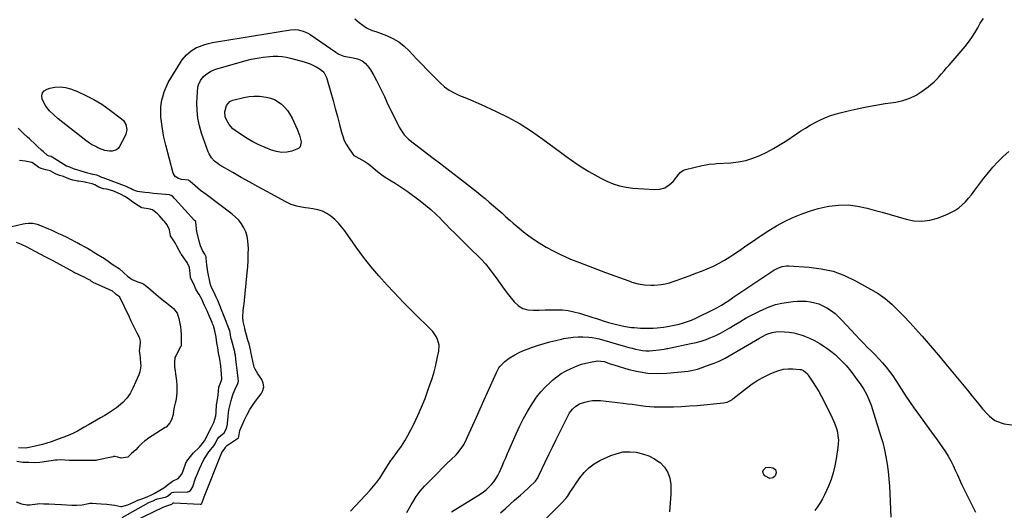
# Model space of a CAD drawing. Units: inches. Extents: x 1836095 to 1841479, y 447538 to 452831.
# Drawn here: x 1840051 to 1840758, y 451057 to 451410 of the extents above; entities that cross this region are included whole.
import ezdxf

# ---------------------------------------------------------------- set-up
doc = ezdxf.new("R2010")
doc.units = ezdxf.units.IN
doc.header["$MEASUREMENT"] = 0
doc.layers.add('7', color=7, linetype='Continuous')
doc.layers.add('8', color=7, linetype='Continuous')

msp = doc.modelspace()

# ---------------------------------------------------------------- linework, layer by layer
at = {"layer": '7', "color": 18}
for points in [[(1840134.39, 451050.07, 1842), (1840154.3, 451059.58, 1842), (1840156.11, 451060.36, 1842), (1840159.71, 451061.46, 1842), (1840160.49, 451061.87, 1842), (1840161.15, 451062.45, 1842), (1840161.49, 451062.66, 1842), (1840161.68, 451062.71, 1842), (1840161.78, 451062.72, 1842), (1840161.88, 451062.72, 1842), (1840180.96, 451061.71, 1842), (1840181.46, 451061.78, 1842), (1840181.85, 451062.04, 1842), (1840182.31, 451062.91, 1842), (1840183.56, 451066.36, 1842), (1840183.85, 451067.09, 1842), (1840195.98, 451097.79, 1842), (1840196.47, 451098.81, 1842), (1840198.09, 451100.97, 1842), (1840199.05, 451102.56, 1842), (1840199.58, 451103.44, 1842), (1840199.77, 451103.59, 1842), (1840207.75, 451108.85, 1842), (1840207.85, 451108.93, 1842), (1840208.28, 451109.41, 1842), (1840208.65, 451110.5, 1842), (1840209.34, 451114.58, 1842), (1840209.98, 451116.32, 1842), (1840212.69, 451122.36, 1842), (1840214.56, 451126.15, 1842), (1840216.6, 451129.84, 1842), (1840218.91, 451133.36, 1842), (1840221.39, 451136.79, 1842), (1840224.61, 451140.92, 1842), (1840225.89, 451143.48, 1842), (1840226.5, 451146.07, 1842), (1840226.11, 451148.7, 1842), (1840225.04, 451151.35, 1842), (1840222.4, 451155.38, 1842), (1840220.29, 451158.8, 1842), (1840219.7, 451160.27, 1842), (1840219.49, 451161.04, 1842), (1840217.28, 451171.24, 1842), (1840217.21, 451171.7, 1842), (1840217.06, 451172.55, 1842), (1840215.96, 451176.83, 1842), (1840215.17, 451179.67, 1842), (1840214.14, 451183.21, 1842), (1840213.27, 451186.53, 1842), (1840212.88, 451188.21, 1842), (1840211.84, 451192.89, 1842), (1840211.43, 451196.08, 1842), (1840211.83, 451200.91, 1842), (1840212.23, 451204.14, 1842), (1840212.41, 451205.76, 1842), (1840214.67, 451227.89, 1842), (1840215.04, 451232.3, 1842), (1840215.32, 451236.72, 1842), (1840215.44, 451241.14, 1842), (1840215.47, 451245.57, 1842), (1840215.45, 451247.79, 1842), (1840215.17, 451251.05, 1842), (1840214.59, 451254.23, 1842), (1840213.56, 451257.29, 1842), (1840212.22, 451260.28, 1842), (1840210.48, 451263.06, 1842), (1840208.52, 451265.66, 1842), (1840206.25, 451267.98, 1842), (1840203.76, 451270.12, 1842), (1840185.1, 451284.14, 1842), (1840181.18, 451287.2, 1842), (1840177.38, 451290.4, 1842), (1840173.72, 451293.6, 1842), (1840173.56, 451293.75, 1842), (1840172.83, 451294.38, 1842), (1840172.45, 451294.5, 1842), (1840167.56, 451295.11, 1842), (1840165.37, 451295.64, 1842), (1840162.82, 451297.08, 1842), (1840161.36, 451299.62, 1842), (1840156.17, 451319.56, 1842), (1840155.45, 451322.48, 1842), (1840154.8, 451325.42, 1842), (1840154.24, 451328.38, 1842), (1840153.75, 451331.35, 1842), (1840153.25, 451334.85, 1842), (1840152.7, 451339.81, 1842), (1840152.49, 451342.29, 1842), (1840152.54, 451347.24, 1842), (1840153.38, 451352.11, 1842), (1840153.97, 451354.41, 1842), (1840155.05, 451357.91, 1842), (1840156.33, 451361.33, 1842), (1840157.91, 451364.61, 1842), (1840159.7, 451367.81, 1842), (1840166.72, 451379.13, 1842), (1840168, 451381.02, 1842), (1840170.93, 451384.49, 1842), (1840174.36, 451387.47, 1842), (1840178.24, 451389.75, 1842), (1840180.34, 451390.62, 1842), (1840184.19, 451391.88, 1842), (1840186.96, 451392.66, 1842), (1840189.76, 451393.29, 1842), (1840192.58, 451393.82, 1842), (1840245.67, 451402.39, 1842), (1840249.38, 451402.62, 1842), (1840251.23, 451402.45, 1842), (1840254.87, 451401.62, 1842), (1840258.27, 451400.13, 1842), (1840259.87, 451399.16, 1842), (1840278.38, 451386.39, 1842), (1840280.57, 451385.07, 1842), (1840284.1, 451383.59, 1842), (1840288.01, 451382.85, 1842), (1840290.71, 451382.49, 1842), (1840293.98, 451381.7, 1842), (1840296.98, 451380.38, 1842), (1840299.51, 451378.3, 1842), (1840301.91, 451375.55, 1842), (1840303.3, 451373.7, 1842), (1840305.66, 451369.69, 1842), (1840307.42, 451366.14, 1842), (1840309.34, 451362.26, 1842), (1840311.25, 451358.39, 1842), (1840313.16, 451354.5, 1842), (1840315.06, 451350.62, 1842), (1840323.85, 451332.58, 1842), (1840324.91, 451330.66, 1842), (1840327.48, 451327.16, 1842), (1840330.6, 451324.08, 1842), (1840333.95, 451321.23, 1842), (1840335.69, 451319.87, 1842), (1840347.31, 451311.12, 1842), (1840353.74, 451306.24, 1842), (1840360.15, 451301.33, 1842), (1840366.53, 451296.37, 1842), (1840372.89, 451291.39, 1842), (1840379.32, 451286.3, 1842), (1840382.43, 451283.82, 1842), (1840385.51, 451281.3, 1842), (1840388.55, 451278.75, 1842), (1840391.58, 451276.17, 1842), (1840394.58, 451273.56, 1842), (1840397.56, 451270.93, 1842), (1840400.53, 451268.28, 1842), (1840403.48, 451265.62, 1842), (1840405.78, 451263.53, 1842), (1840409.96, 451259.92, 1842), (1840414.25, 451256.47, 1842), (1840418.71, 451253.23, 1842), (1840423.28, 451250.14, 1842), (1840424.25, 451249.53, 1842), (1840429.47, 451246.39, 1842), (1840434.79, 451243.45, 1842), (1840440.26, 451240.79, 1842), (1840445.83, 451238.33, 1842), (1840446.99, 451237.86, 1842), (1840453.23, 451235.35, 1842), (1840459.49, 451232.89, 1842), (1840465.78, 451230.5, 1842), (1840472.08, 451228.16, 1842), (1840488.76, 451222.09, 1842), (1840490.96, 451221.35, 1842), (1840495.43, 451220.13, 1842), (1840500, 451219.31, 1842), (1840504.6, 451219.07, 1842), (1840506.92, 451219.16, 1842), (1840511.99, 451219.56, 1842), (1840514.96, 451219.95, 1842), (1840517.87, 451220.68, 1842), (1840520.73, 451221.61, 1842), (1840522.15, 451222.11, 1842), (1840523.57, 451222.62, 1842), (1840528.84, 451224.59, 1842), (1840532.88, 451226.11, 1842), (1840536.92, 451227.66, 1842), (1840540.94, 451229.23, 1842), (1840544.95, 451230.83, 1842), (1840549.53, 451232.82, 1842), (1840553.59, 451234.8, 1842), (1840557.53, 451237.04, 1842), (1840561.37, 451239.44, 1842), (1840563.39, 451240.78, 1842), (1840568.17, 451244, 1842), (1840572.93, 451247.23, 1842), (1840577.67, 451250.5, 1842), (1840582.39, 451253.79, 1842), (1840583.87, 451254.83, 1842), (1840589.31, 451258.42, 1842), (1840594.86, 451261.8, 1842), (1840600.6, 451264.85, 1842), (1840606.47, 451267.69, 1842), (1840612.49, 451270.15, 1842), (1840618.61, 451272.32, 1842), (1840624.86, 451274.06, 1842), (1840631.2, 451275.51, 1842), (1840632.34, 451275.73, 1842), (1840639.3, 451276.56, 1842), (1840646.23, 451276.74, 1842), (1840653.12, 451275.95, 1842), (1840659.97, 451274.5, 1842), (1840664.95, 451273.07, 1842), (1840670.69, 451271.42, 1842), (1840676.42, 451269.76, 1842), (1840682.15, 451268.09, 1842), (1840687.88, 451266.41, 1842), (1840693.59, 451265.33, 1842), (1840699.26, 451265, 1842), (1840704.89, 451265.77, 1842), (1840710.5, 451267.28, 1842), (1840717.18, 451269.82, 1842), (1840720.18, 451271.17, 1842), (1840723.04, 451272.73, 1842), (1840725.7, 451274.61, 1842), (1840728.23, 451276.71, 1842), (1840730.57, 451279.05, 1842), (1840732.81, 451281.47, 1842), (1840734.89, 451284.03, 1842), (1840737.26, 451287.24, 1842), (1840739.39, 451290.21, 1842), (1840741.57, 451293.14, 1842), (1840743.83, 451296.01, 1842), (1840746.13, 451298.85, 1842), (1840750.26, 451303.8, 1842), (1840753.84, 451307.79, 1842), (1840757.61, 451311.6, 1842), (1840761.65, 451315.12, 1842)], [(1840288.84, 451056.64, 1844), (1840302.95, 451071.91, 1844), (1840305.37, 451074.69, 1844), (1840307.68, 451077.56, 1844), (1840309.81, 451080.56, 1844), (1840311.84, 451083.64, 1844), (1840314.91, 451088.63, 1844), (1840316.14, 451090.58, 1844), (1840317.86, 451093.11, 1844), (1840318.31, 451093.73, 1844), (1840322.78, 451099.8, 1844), (1840325.38, 451103.51, 1844), (1840327.84, 451107.3, 1844), (1840330.1, 451111.21, 1844), (1840332.23, 451115.2, 1844), (1840334.3, 451119.33, 1844), (1840337.19, 451125.39, 1844), (1840339.92, 451131.52, 1844), (1840342.41, 451137.74, 1844), (1840344.73, 451144.04, 1844), (1840345.91, 451147.42, 1844), (1840347.44, 451152.1, 1844), (1840348.85, 451156.82, 1844), (1840350.08, 451161.58, 1844), (1840351.19, 451166.38, 1844), (1840352.3, 451171.61, 1844), (1840352.53, 451175.96, 1844), (1840351.42, 451180.16, 1844), (1840350.4, 451182.15, 1844), (1840347.89, 451185.8, 1844), (1840346.38, 451187.45, 1844), (1840334.63, 451198.97, 1844), (1840330.91, 451202.66, 1844), (1840327.23, 451206.38, 1844), (1840323.58, 451210.15, 1844), (1840319.97, 451213.95, 1844), (1840315.09, 451219.15, 1844), (1840309.21, 451225.69, 1844), (1840303.51, 451232.39, 1844), (1840298.11, 451239.32, 1844), (1840292.89, 451246.41, 1844), (1840284.71, 451258.05, 1844), (1840282.49, 451260.93, 1844), (1840280.13, 451263.67, 1844), (1840277.55, 451266.2, 1844), (1840274.81, 451268.6, 1844), (1840271.85, 451270.59, 1844), (1840268.72, 451272.21, 1844), (1840265.37, 451273.27, 1844), (1840261.86, 451273.96, 1844), (1840258.61, 451274.31, 1844), (1840256.51, 451274.58, 1844), (1840252.35, 451275.35, 1844), (1840250.29, 451275.84, 1844), (1840246.28, 451277.15, 1844), (1840242.46, 451278.93, 1844), (1840228.73, 451286.35, 1844), (1840222.6, 451289.71, 1844), (1840216.48, 451293.09, 1844), (1840210.39, 451296.54, 1844), (1840204.33, 451300.02, 1844), (1840195.06, 451305.39, 1844), (1840193.68, 451306.26, 1844), (1840191.13, 451308.26, 1844), (1840188.91, 451310.61, 1844), (1840187.23, 451313.32, 1844), (1840186.59, 451314.81, 1844), (1840181.83, 451328.18, 1844), (1840180.27, 451333.53, 1844), (1840179.13, 451338.95, 1844), (1840178.62, 451344.46, 1844), (1840178.53, 451350.03, 1844), (1840178.85, 451357.76, 1844), (1840179.3, 451361.22, 1844), (1840179.75, 451362.89, 1844), (1840181.1, 451366.09, 1844), (1840183.13, 451368.82, 1844), (1840184.91, 451370.41, 1844), (1840188.36, 451372.66, 1844), (1840190.24, 451373.49, 1844), (1840192.19, 451374.18, 1844), (1840213.01, 451380.2, 1844), (1840217.38, 451381.31, 1844), (1840221.78, 451382.24, 1844), (1840226.23, 451382.88, 1844), (1840230.71, 451383.33, 1844), (1840233.38, 451383.51, 1844), (1840236.54, 451383.56, 1844), (1840239.67, 451383.41, 1844), (1840242.78, 451382.93, 1844), (1840245.86, 451382.25, 1844), (1840255.63, 451379.55, 1844), (1840259.98, 451378.04, 1844), (1840264.11, 451375.98, 1844), (1840267.13, 451374.17, 1844), (1840269.6, 451372.01, 1844), (1840271.68, 451368.22, 1844), (1840274.71, 451357.45, 1844), (1840276.31, 451351.71, 1844), (1840277.88, 451345.96, 1844), (1840279.41, 451340.2, 1844), (1840280.92, 451334.44, 1844), (1840282.33, 451328.96, 1844), (1840283.26, 451326, 1844), (1840284.38, 451323.12, 1844), (1840285.8, 451320.38, 1844), (1840287.41, 451317.73, 1844), (1840290.44, 451313.27, 1844), (1840291.32, 451312.34, 1844), (1840292.78, 451311.42, 1844), (1840296.87, 451309.16, 1844), (1840299.06, 451307.86, 1844), (1840301.19, 451306.48, 1844), (1840303.22, 451304.96, 1844), (1840306.79, 451301.97, 1844), (1840309.45, 451299.8, 1844), (1840312.19, 451297.74, 1844), (1840315.05, 451295.84, 1844), (1840317.99, 451294.05, 1844), (1840320.94, 451292.29, 1844), (1840323.86, 451290.47, 1844), (1840326.7, 451288.54, 1844), (1840329.5, 451286.54, 1844), (1840338.84, 451279.61, 1844), (1840342.71, 451276.58, 1844), (1840346.49, 451273.45, 1844), (1840350.11, 451270.13, 1844), (1840353.62, 451266.7, 1844), (1840353.97, 451266.34, 1844), (1840357.24, 451263, 1844), (1840360.52, 451259.67, 1844), (1840363.81, 451256.36, 1844), (1840367.1, 451253.05, 1844), (1840367.63, 451252.52, 1844), (1840370.68, 451249.49, 1844), (1840373.74, 451246.48, 1844), (1840376.83, 451243.49, 1844), (1840379.93, 451240.52, 1844), (1840382.95, 451237.48, 1844), (1840385.84, 451234.33, 1844), (1840388.53, 451231.01, 1844), (1840391.1, 451227.58, 1844), (1840393.38, 451224.33, 1844), (1840396.31, 451220.25, 1844), (1840399.29, 451216.21, 1844), (1840402.35, 451212.23, 1844), (1840405.47, 451208.29, 1844), (1840406.49, 451207.03, 1844), (1840409.4, 451204.36, 1844), (1840412.61, 451202.35, 1844), (1840416.25, 451201.35, 1844), (1840420.19, 451201.02, 1844), (1840424.44, 451201.24, 1844), (1840428.61, 451201.41, 1844), (1840432.78, 451201.48, 1844), (1840436.95, 451201.48, 1844), (1840441.09, 451201.26, 1844), (1840445.2, 451200.8, 1844), (1840449.25, 451199.99, 1844), (1840453.26, 451198.94, 1844), (1840462.84, 451195.98, 1844), (1840464.75, 451195.37, 1844), (1840468.54, 451194.11, 1844), (1840470.43, 451193.44, 1844), (1840474.23, 451192.21, 1844), (1840478.11, 451191.22, 1844), (1840484.1, 451189.9, 1844), (1840486.26, 451189.46, 1844), (1840490.61, 451188.8, 1844), (1840492.8, 451188.57, 1844), (1840497.2, 451188.31, 1844), (1840501.6, 451188.25, 1844), (1840506.29, 451188.31, 1844), (1840509.21, 451188.42, 1844), (1840513.57, 451188.82, 1844), (1840516.44, 451189.34, 1844), (1840524.85, 451191.18, 1844), (1840527.93, 451191.96, 1844), (1840530.95, 451192.89, 1844), (1840533.9, 451194.03, 1844), (1840536.8, 451195.31, 1844), (1840550.17, 451201.8, 1844), (1840551.93, 451202.7, 1844), (1840555.35, 451204.66, 1844), (1840558.66, 451206.83, 1844), (1840561.94, 451209.03, 1844), (1840563.58, 451210.13, 1844), (1840591.55, 451228.89, 1844), (1840592.94, 451229.76, 1844), (1840595.85, 451231.27, 1844), (1840598.92, 451232.39, 1844), (1840602.1, 451232.89, 1844), (1840603.73, 451232.89, 1844), (1840618.26, 451232.03, 1844), (1840627, 451230.92, 1844), (1840635.52, 451229.05, 1844), (1840643.71, 451226.05, 1844), (1840651.68, 451222.29, 1844), (1840662.47, 451216.28, 1844), (1840667.76, 451213.02, 1844), (1840672.84, 451209.48, 1844), (1840677.58, 451205.5, 1844), (1840682.1, 451201.24, 1844), (1840686.42, 451196.72, 1844), (1840690.69, 451192.16, 1844), (1840694.89, 451187.53, 1844), (1840699.03, 451182.85, 1844), (1840699.47, 451182.34, 1844), (1840703.79, 451177.36, 1844), (1840708.08, 451172.36, 1844), (1840712.33, 451167.33, 1844), (1840716.56, 451162.28, 1844), (1840724.88, 451152.3, 1844), (1840728.43, 451148.01, 1844), (1840731.96, 451143.72, 1844), (1840735.49, 451139.42, 1844), (1840738.99, 451135.1, 1844), (1840742.9, 451130.27, 1844), (1840746.17, 451126.63, 1844), (1840747.95, 451124.96, 1844), (1840751.78, 451121.98, 1844), (1840756.11, 451120.09, 1844), (1840758.46, 451119.55, 1844), (1840765.46, 451118.57, 1844)], [(1840069.98, 451347.6, 1842), (1840068.94, 451349.42, 1842), (1840067.43, 451352.82, 1842), (1840067.18, 451355.14, 1842), (1840067.57, 451357.16, 1842), (1840068.89, 451358.73, 1842), (1840070.85, 451359.99, 1842), (1840072.79, 451360.59, 1842), (1840076.55, 451361.33, 1842), (1840080.3, 451361.57, 1842), (1840084.01, 451361.05, 1842), (1840087.71, 451360.03, 1842), (1840092.68, 451358.09, 1842), (1840098.72, 451355.44, 1842), (1840104.58, 451352.48, 1842), (1840110.19, 451349.05, 1842), (1840115.61, 451345.31, 1842), (1840124.47, 451338.66, 1842), (1840125.76, 451337.44, 1842), (1840127.54, 451334.5, 1842), (1840128.15, 451331, 1842), (1840127.56, 451327.56, 1842), (1840126.86, 451325.9, 1842), (1840122.91, 451318.68, 1842), (1840121.89, 451317.36, 1842), (1840120.69, 451316.31, 1842), (1840117.61, 451315.31, 1842), (1840115.83, 451315.32, 1842), (1840112.39, 451315.88, 1842), (1840110.57, 451316.49, 1842), (1840107.44, 451317.85, 1842), (1840105.9, 451318.6, 1842), (1840102.9, 451320.22, 1842), (1840101.45, 451321.12, 1842), (1840098.68, 451323.11, 1842), (1840078.93, 451338.67, 1842), (1840075.68, 451341.4, 1842), (1840072.61, 451344.34, 1842), (1840069.98, 451347.6, 1842)], [(1840252.67, 451318.44, 1846), (1840251.38, 451317.16, 1846), (1840246.74, 451315.33, 1846), (1840243.03, 451314.66, 1846), (1840239.34, 451314.49, 1846), (1840235.69, 451315.05, 1846), (1840232.07, 451316.11, 1846), (1840227.45, 451317.98, 1846), (1840223.04, 451319.94, 1846), (1840218.72, 451322.09, 1846), (1840214.55, 451324.5, 1846), (1840210.48, 451327.1, 1846), (1840205.96, 451330.2, 1846), (1840204.33, 451331.5, 1846), (1840201.59, 451334.53, 1846), (1840199.46, 451338.43, 1846), (1840198.93, 451340.09, 1846), (1840198.63, 451343.57, 1846), (1840199.67, 451348.19, 1846), (1840202.06, 451351, 1846), (1840203.13, 451351.56, 1846), (1840204.3, 451351.98, 1846), (1840212.25, 451353.88, 1846), (1840215.95, 451354.53, 1846), (1840219.65, 451354.88, 1846), (1840223.37, 451354.79, 1846), (1840228.31, 451354.19, 1846), (1840231.33, 451353.43, 1846), (1840234.21, 451352.36, 1846), (1840236.87, 451350.84, 1846), (1840239.39, 451349.01, 1846), (1840241.64, 451346.81, 1846), (1840243.67, 451344.45, 1846), (1840245.38, 451341.86, 1846), (1840246.88, 451339.1, 1846), (1840250.56, 451331.17, 1846), (1840252.27, 451326.76, 1846), (1840253.39, 451322.16, 1846), (1840252.67, 451318.44, 1846)], [(1840048.73, 451063.42, 1838), (1840052.56, 451061.9, 1838), (1840056.3, 451061.2, 1838), (1840058.4, 451061.37, 1838), (1840063.67, 451062.05, 1838), (1840064.1, 451062.1, 1838), (1840065.39, 451062.18, 1838), (1840068.6, 451062.09, 1838), (1840072.18, 451061.91, 1838), (1840076.51, 451061.71, 1838), (1840081.18, 451061.5, 1838), (1840084.94, 451061.32, 1838), (1840088.76, 451061.12, 1838), (1840092.13, 451061.01, 1838), (1840096.21, 451061.41, 1838), (1840100.65, 451062.27, 1838), (1840101.57, 451062.39, 1838), (1840103.41, 451062.48, 1838), (1840106.46, 451062.35, 1838), (1840109.85, 451062.12, 1838), (1840113.77, 451061.76, 1838), (1840117.5, 451061.42, 1838), (1840119.65, 451061.06, 1838), (1840123.85, 451060.18, 1838), (1840124.53, 451060.18, 1838), (1840128.83, 451061.38, 1838), (1840130.97, 451062.27, 1838), (1840134.11, 451063.73, 1838), (1840136.11, 451064.55, 1838), (1840139, 451065.55, 1838), (1840142.67, 451067.04, 1838), (1840145.88, 451068.56, 1838), (1840147.84, 451069.55, 1838), (1840151.84, 451071.74, 1838), (1840154.73, 451073.42, 1838), (1840158, 451076.23, 1838), (1840161.07, 451078.36, 1838), (1840165.11, 451080.23, 1838), (1840167.67, 451083.44, 1838), (1840168.7, 451085.71, 1838), (1840170.92, 451091.85, 1838), (1840170.99, 451092.05, 1838), (1840171.29, 451092.6, 1838), (1840173.98, 451096.03, 1838), (1840176.15, 451098.73, 1838), (1840176.41, 451098.99, 1838), (1840179.9, 451102.22, 1838), (1840180.34, 451102.65, 1838), (1840181.66, 451104.08, 1838), (1840183.87, 451107.31, 1838), (1840185.66, 451110.42, 1838), (1840187.47, 451114.38, 1838), (1840189.1, 451117.15, 1838), (1840190.65, 451120.49, 1838), (1840192.05, 451125.26, 1838), (1840192.34, 451127.33, 1838), (1840192.4, 451128, 1838), (1840192.69, 451133.18, 1838), (1840192.8, 451134.28, 1838), (1840193.35, 451137.08, 1838), (1840193.9, 451140.27, 1838), (1840194.13, 451142.92, 1838), (1840194.28, 451145.8, 1838), (1840195.71, 451149.46, 1838), (1840196.34, 451151.66, 1838), (1840196.28, 451155.61, 1838), (1840196.05, 451157.88, 1838), (1840195.67, 451161.23, 1838), (1840195.04, 451165.95, 1838), (1840194.13, 451170.57, 1838), (1840193.48, 451174.14, 1838), (1840192.92, 451177.76, 1838), (1840192.29, 451181.62, 1838), (1840191.43, 451186.22, 1838), (1840190.34, 451189.83, 1838), (1840189.77, 451191.33, 1838), (1840189.38, 451192.31, 1838), (1840187.65, 451196.69, 1838), (1840185.92, 451200.74, 1838), (1840184.09, 451204.58, 1838), (1840182.1, 451209.03, 1838), (1840180.24, 451212.4, 1838), (1840178.08, 451215.73, 1838), (1840177.26, 451217.38, 1838), (1840176.23, 451219.7, 1838), (1840174.94, 451222.38, 1838), (1840174.02, 451224.55, 1838), (1840173.91, 451225.11, 1838), (1840173.5, 451229.55, 1838), (1840173.1, 451231.68, 1838), (1840171.41, 451235.37, 1838), (1840170.28, 451237.12, 1838), (1840167.5, 451241.06, 1838), (1840167.31, 451241.34, 1838), (1840166.93, 451241.91, 1838), (1840165.72, 451244.09, 1838), (1840164.17, 451247.01, 1838), (1840162.83, 451249.4, 1838), (1840161.48, 451251.6, 1838), (1840160.06, 451253.69, 1838), (1840159.54, 451254.61, 1838), (1840158.77, 451258.94, 1838), (1840157.26, 451262.36, 1838), (1840155.24, 451264.85, 1838), (1840154.54, 451265.64, 1838), (1840151.69, 451268.79, 1838), (1840150.19, 451270.38, 1838), (1840146.7, 451273.1, 1838), (1840145.58, 451273.48, 1838), (1840145, 451273.62, 1838), (1840139.06, 451274.74, 1838), (1840138.49, 451274.95, 1838), (1840136.62, 451276.17, 1838), (1840132.45, 451278.65, 1838), (1840129.36, 451281.01, 1838), (1840126.7, 451282.73, 1838), (1840123.53, 451284.36, 1838), (1840119.72, 451286.21, 1838), (1840118.08, 451286.87, 1838), (1840113.88, 451288.12, 1838), (1840111.5, 451288.35, 1838), (1840108.01, 451289.59, 1838), (1840105.24, 451291.25, 1838), (1840103.35, 451291.98, 1838), (1840098.88, 451292.93, 1838), (1840098.28, 451293.02, 1838), (1840093.35, 451293.75, 1838), (1840092.82, 451293.83, 1838), (1840091.78, 451294.03, 1838), (1840089.51, 451294.55, 1838), (1840087.68, 451295.04, 1838), (1840084.89, 451296.25, 1838), (1840082.72, 451297.09, 1838), (1840079.84, 451297.95, 1838), (1840076.97, 451299.05, 1838), (1840073.11, 451301.16, 1838), (1840069.93, 451302.01, 1838), (1840066.62, 451302.82, 1838), (1840064.97, 451303.66, 1838), (1840061.03, 451306.59, 1838), (1840059.98, 451307.27, 1838), (1840055.13, 451308.13, 1838), (1840051.12, 451308.69, 1838)], [(1840045.5, 451261.24, 1838), (1840053.77, 451263.03, 1838), (1840055.05, 451263.27, 1838), (1840057.63, 451263.53, 1838), (1840060.31, 451263.55, 1838), (1840062.71, 451263.19, 1838), (1840063.88, 451262.82, 1838), (1840064.45, 451262.6, 1838), (1840065.02, 451262.38, 1838), (1840071.83, 451259.54, 1838), (1840074.28, 451258.49, 1838), (1840076.72, 451257.42, 1838), (1840079.15, 451256.31, 1838), (1840081.56, 451255.18, 1838), (1840085.08, 451253.48, 1838), (1840087.63, 451252.21, 1838), (1840091.42, 451250.27, 1838), (1840092.61, 451249.66, 1838), (1840094.98, 451248.42, 1838), (1840097.56, 451246.93, 1838), (1840099.86, 451245.6, 1838), (1840102.29, 451244.22, 1838), (1840104.44, 451242.9, 1838), (1840105.72, 451242.1, 1838), (1840106.36, 451241.7, 1838), (1840110.45, 451239.24, 1838), (1840111.33, 451238.7, 1838), (1840114.75, 451236.39, 1838), (1840117.59, 451234.2, 1838), (1840119.64, 451232.89, 1838), (1840122.63, 451231.09, 1838), (1840126.11, 451228, 1838), (1840128.73, 451225.47, 1838), (1840131.92, 451223.21, 1838), (1840135.35, 451221.81, 1838), (1840138.86, 451220.57, 1838), (1840140.39, 451219.79, 1838), (1840143.8, 451217.16, 1838), (1840147.3, 451213.97, 1838), (1840150.59, 451211.19, 1838), (1840152.27, 451209.85, 1838), (1840156.71, 451206.4, 1838), (1840157.94, 451205.44, 1838), (1840161.7, 451202.31, 1838), (1840164.24, 451199.01, 1838), (1840165.53, 451195.24, 1838), (1840166.05, 451192.65, 1838), (1840166.67, 451189.23, 1838), (1840166.98, 451186.73, 1838), (1840167.18, 451183.65, 1838), (1840167.25, 451180.95, 1838), (1840167.24, 451177.93, 1838), (1840167.16, 451175.81, 1838), (1840166.89, 451174.9, 1838), (1840166.79, 451174.69, 1838), (1840163.27, 451168.22, 1838), (1840162.76, 451167.02, 1838), (1840162.34, 451163.54, 1838), (1840162.4, 451161.81, 1838), (1840162.5, 451160.73, 1838), (1840163.57, 451152.16, 1838), (1840163.76, 451150.48, 1838), (1840164.06, 451147.12, 1838), (1840164.2, 451144.92, 1838), (1840164.2, 451142.08, 1838), (1840163.9, 451139.25, 1838), (1840163.35, 451136.06, 1838), (1840162.88, 451134.24, 1838), (1840162.22, 451131.49, 1838), (1840161.75, 451128.8, 1838), (1840161.36, 451126.25, 1838), (1840160.21, 451122.44, 1838), (1840159.16, 451120.26, 1838), (1840156.35, 451117.15, 1838), (1840155.82, 451116.78, 1838), (1840142.99, 451108.61, 1838), (1840142.24, 451108.11, 1838), (1840141.06, 451107.27, 1838), (1840138.87, 451105.42, 1838), (1840136.24, 451102.64, 1838), (1840134.56, 451100.85, 1838), (1840131.59, 451098.07, 1838), (1840128.85, 451095.64, 1838), (1840124.08, 451094.82, 1838), (1840121.78, 451095.45, 1838), (1840119.61, 451095.98, 1838), (1840118.56, 451095.91, 1838), (1840118.25, 451095.85, 1838), (1840106.65, 451093.32, 1838), (1840105.91, 451093.18, 1838), (1840103.2, 451093.03, 1838), (1840099.58, 451093.09, 1838), (1840097.98, 451093.09, 1838), (1840097.17, 451093.09, 1838), (1840092.42, 451093.04, 1838), (1840089.64, 451093.11, 1838), (1840086.83, 451093.24, 1838), (1840083.69, 451093.38, 1838), (1840080.88, 451093.51, 1838), (1840078.22, 451093.47, 1838), (1840077.38, 451093.38, 1838), (1840076.96, 451093.32, 1838), (1840065.7, 451091.79, 1838), (1840061.59, 451091.53, 1838), (1840057.88, 451091.63, 1838), (1840053.44, 451091.64, 1838), (1840049.17, 451092.42, 1838)], [(1840329.35, 451055.91, 1846), (1840332.38, 451061.29, 1846), (1840333.57, 451063.33, 1846), (1840336.11, 451067.33, 1846), (1840338.87, 451071.18, 1846), (1840341.92, 451074.78, 1846), (1840343.56, 451076.49, 1846), (1840348.37, 451081.27, 1846), (1840351.55, 451084.4, 1846), (1840354.72, 451087.54, 1846), (1840357.91, 451090.66, 1846), (1840361.1, 451093.78, 1846), (1840364.73, 451097.33, 1846), (1840366.05, 451098.72, 1846), (1840368.4, 451101.71, 1846), (1840370.39, 451104.99, 1846), (1840372.14, 451108.4, 1846), (1840372.95, 451110.14, 1846), (1840376.63, 451118.45, 1846), (1840379.25, 451124.36, 1846), (1840381.89, 451130.27, 1846), (1840384.54, 451136.17, 1846), (1840387.2, 451142.06, 1846), (1840393.64, 451156.27, 1846), (1840393.91, 451156.85, 1846), (1840395.41, 451159.69, 1846), (1840396.22, 451160.68, 1846), (1840399.6, 451164.15, 1846), (1840402.8, 451166.64, 1846), (1840407, 451169.04, 1846), (1840410.06, 451170.61, 1846), (1840413.18, 451172.07, 1846), (1840416.37, 451173.36, 1846), (1840419.61, 451174.53, 1846), (1840423.8, 451175.93, 1846), (1840427.91, 451177.21, 1846), (1840432.05, 451178.4, 1846), (1840436.22, 451179.43, 1846), (1840440.42, 451180.37, 1846), (1840442.17, 451180.72, 1846), (1840445.53, 451181.29, 1846), (1840448.9, 451181.7, 1846), (1840452.29, 451181.89, 1846), (1840455.7, 451181.92, 1846), (1840459.96, 451181.73, 1846), (1840462.49, 451181.47, 1846), (1840465, 451181.03, 1846), (1840467.49, 451180.48, 1846), (1840469.97, 451179.83, 1846), (1840472.44, 451179.16, 1846), (1840474.9, 451178.46, 1846), (1840477.36, 451177.74, 1846), (1840486.32, 451175.07, 1846), (1840488.75, 451174.38, 1846), (1840491.19, 451173.74, 1846), (1840493.65, 451173.17, 1846), (1840496.12, 451172.65, 1846), (1840498.61, 451172.27, 1846), (1840501.1, 451172.03, 1846), (1840503.61, 451172.01, 1846), (1840506.12, 451172.14, 1846), (1840510.51, 451172.55, 1846), (1840514.17, 451173.13, 1846), (1840515.98, 451173.52, 1846), (1840516.89, 451173.71, 1846), (1840517.79, 451173.9, 1846), (1840533.34, 451177.08, 1846), (1840537.02, 451177.94, 1846), (1840540.66, 451178.94, 1846), (1840544.24, 451180.14, 1846), (1840547.78, 451181.47, 1846), (1840551.24, 451182.99, 1846), (1840554.64, 451184.64, 1846), (1840557.96, 451186.45, 1846), (1840561.21, 451188.38, 1846), (1840563.86, 451190.06, 1846), (1840568.44, 451192.84, 1846), (1840573.08, 451195.51, 1846), (1840577.8, 451198.02, 1846), (1840582.58, 451200.43, 1846), (1840585.19, 451201.69, 1846), (1840589.62, 451203.55, 1846), (1840594.13, 451205.11, 1846), (1840598.78, 451206.21, 1846), (1840603.52, 451206.99, 1846), (1840606.88, 451207.38, 1846), (1840610, 451207.61, 1846), (1840613.12, 451207.67, 1846), (1840616.23, 451207.48, 1846), (1840619.34, 451207.12, 1846), (1840622.39, 451206.46, 1846), (1840625.35, 451205.57, 1846), (1840628.19, 451204.35, 1846), (1840630.94, 451202.9, 1846), (1840634.25, 451200.73, 1846), (1840636.96, 451198.7, 1846), (1840639.49, 451196.44, 1846), (1840641.89, 451194.03, 1846), (1840651.75, 451183.27, 1846), (1840654.47, 451180.35, 1846), (1840657.22, 451177.48, 1846), (1840660.02, 451174.65, 1846), (1840662.86, 451171.86, 1846), (1840665.69, 451169.03, 1846), (1840668.42, 451166.17, 1846), (1840671.05, 451163.22, 1846), (1840673.61, 451160.21, 1846), (1840676.06, 451157.1, 1846), (1840678.42, 451153.93, 1846), (1840680.65, 451150.67, 1846), (1840682.79, 451147.34, 1846), (1840684.42, 451144.7, 1846), (1840687.37, 451140.05, 1846), (1840690.39, 451135.44, 1846), (1840693.52, 451130.92, 1846), (1840696.73, 451126.44, 1846), (1840707.48, 451111.82, 1846), (1840709.7, 451108.76, 1846), (1840711.89, 451105.68, 1846), (1840714.04, 451102.56, 1846), (1840716.15, 451099.43, 1846), (1840718.19, 451096.18, 1846), (1840720.04, 451092.96, 1846), (1840721.71, 451089.65, 1846), (1840723.26, 451086.28, 1846), (1840724.74, 451082.87, 1846), (1840726.27, 451079.47, 1846), (1840727.84, 451076.1, 1846), (1840729.46, 451072.75, 1846), (1840737.67, 451056.1, 1846)], [(1840361.41, 451056.29, 1848), (1840382.1, 451069.05, 1848), (1840384.29, 451070.53, 1848), (1840386.37, 451072.13, 1848), (1840388.31, 451073.91, 1848), (1840390.15, 451075.81, 1848), (1840391.8, 451077.86, 1848), (1840393.32, 451080.01, 1848), (1840394.63, 451082.29, 1848), (1840395.8, 451084.65, 1848), (1840397.7, 451089, 1848), (1840399.04, 451092.07, 1848), (1840400.39, 451095.14, 1848), (1840401.73, 451098.21, 1848), (1840408.15, 451112.82, 1848), (1840410.58, 451118.05, 1848), (1840413.15, 451123.2, 1848), (1840415.94, 451128.24, 1848), (1840418.87, 451133.2, 1848), (1840419.72, 451134.56, 1848), (1840422.51, 451138.64, 1848), (1840425.53, 451142.53, 1848), (1840428.88, 451146.13, 1848), (1840432.46, 451149.53, 1848), (1840433.87, 451150.77, 1848), (1840437.01, 451153.26, 1848), (1840440.28, 451155.55, 1848), (1840443.74, 451157.54, 1848), (1840447.32, 451159.33, 1848), (1840451.71, 451161.15, 1848), (1840454.81, 451162.23, 1848), (1840457.97, 451163.07, 1848), (1840461.19, 451163.77, 1848), (1840466.31, 451164.68, 1848), (1840471.11, 451164.21, 1848), (1840475.43, 451162.62, 1848), (1840477.96, 451161.81, 1848), (1840488.83, 451158.6, 1848), (1840495.58, 451157.02, 1848), (1840502.38, 451155.96, 1848), (1840509.26, 451155.69, 1848), (1840516.18, 451155.94, 1848), (1840531.47, 451157.38, 1848), (1840533.74, 451157.7, 1848), (1840538.18, 451158.77, 1848), (1840541.35, 451159.92, 1848), (1840544.63, 451161.18, 1848), (1840547.94, 451162.36, 1848), (1840550.1, 451163.11, 1848), (1840553.56, 451164.42, 1848), (1840557.98, 451166.6, 1848), (1840582.57, 451181.1, 1848), (1840584.33, 451182.07, 1848), (1840587.96, 451183.81, 1848), (1840591.73, 451185.15, 1848), (1840595.64, 451185.75, 1848), (1840600.51, 451185.63, 1848), (1840603.93, 451185.3, 1848), (1840607.31, 451184.77, 1848), (1840610.63, 451183.93, 1848), (1840613.91, 451182.9, 1848), (1840614.91, 451182.53, 1848), (1840618.58, 451181.01, 1848), (1840622.16, 451179.32, 1848), (1840625.61, 451177.37, 1848), (1840628.96, 451175.23, 1848), (1840630.92, 451173.87, 1848), (1840633.95, 451171.63, 1848), (1840636.88, 451169.27, 1848), (1840639.67, 451166.73, 1848), (1840642.35, 451164.08, 1848), (1840644.89, 451161.28, 1848), (1840647.35, 451158.42, 1848), (1840649.67, 451155.45, 1848), (1840651.91, 451152.4, 1848), (1840654.89, 451148.16, 1848), (1840657.27, 451144.55, 1848), (1840659.42, 451140.8, 1848), (1840661.27, 451136.9, 1848), (1840662.75, 451132.86, 1848), (1840669.66, 451111.07, 1848), (1840671.13, 451106, 1848), (1840672.43, 451100.89, 1848), (1840673.49, 451095.72, 1848), (1840674.38, 451090.52, 1848), (1840675.07, 451085.28, 1848), (1840675.64, 451080.03, 1848), (1840676.06, 451074.77, 1848), (1840676.36, 451069.49, 1848), (1840677.08, 451052.53, 1848)], [(1840428.8, 451051.02, 1852), (1840440.73, 451062.72, 1852), (1840443.49, 451065.76, 1852), (1840444.72, 451067.4, 1852), (1840446.97, 451070.85, 1852), (1840449.22, 451074.31, 1852), (1840450.36, 451076.03, 1852), (1840453.57, 451080.78, 1852), (1840456.6, 451084.55, 1852), (1840459.97, 451087.92, 1852), (1840463.84, 451090.69, 1852), (1840468.05, 451093.07, 1852), (1840475.89, 451096.68, 1852), (1840480.31, 451098.25, 1852), (1840484.81, 451099.28, 1852), (1840489.41, 451099.49, 1852), (1840494.09, 451099.16, 1852), (1840498.68, 451098.05, 1852), (1840503.08, 451096.51, 1852), (1840507.2, 451094.31, 1852), (1840511.12, 451091.68, 1852), (1840511.22, 451091.61, 1852), (1840514.39, 451088.29, 1852), (1840516.84, 451084.61, 1852), (1840518.21, 451080.41, 1852), (1840518.85, 451075.86, 1852), (1840518.84, 451069.02, 1852), (1840518.57, 451062.67, 1852), (1840517.94, 451056.38, 1852)], [(1840587.16, 451088.13, 1852), (1840589.55, 451088.4, 1852), (1840592.18, 451087.84, 1852), (1840594.04, 451086.65, 1852), (1840594.66, 451084.53, 1852), (1840594.64, 451084.28, 1852), (1840593.91, 451082.15, 1852), (1840593.17, 451081.33, 1852), (1840592.24, 451080.63, 1852), (1840590.09, 451080.19, 1852), (1840586.43, 451082.17, 1852), (1840585.63, 451083.11, 1852), (1840585.15, 451084.13, 1852), (1840585.13, 451085.25, 1852), (1840585.43, 451086.45, 1852), (1840587.16, 451088.13, 1852)]]:
    msp.add_polyline3d(points, dxfattribs=at)
at = {"layer": '8', "color": 18}
for points in [[(1840291.86, 451410.28, 1840), (1840295.1, 451407.71, 1840), (1840300.38, 451403.88, 1840), (1840304.43, 451402.09, 1840), (1840306.13, 451401.54, 1840), (1840306.98, 451401.24, 1840), (1840314.71, 451398.35, 1840), (1840319.22, 451396.3, 1840), (1840323.48, 451393.86, 1840), (1840327.36, 451390.86, 1840), (1840330.98, 451387.48, 1840), (1840336.37, 451381.69, 1840), (1840340.1, 451377.74, 1840), (1840343.87, 451373.81, 1840), (1840347.69, 451369.94, 1840), (1840351.54, 451366.1, 1840), (1840353.28, 451364.39, 1840), (1840356.43, 451361.65, 1840), (1840359.76, 451359.19, 1840), (1840363.36, 451357.16, 1840), (1840367.15, 451355.41, 1840), (1840371.06, 451353.84, 1840), (1840374.96, 451352.23, 1840), (1840378.83, 451350.55, 1840), (1840382.68, 451348.83, 1840), (1840393.07, 451344.08, 1840), (1840401.95, 451339.68, 1840), (1840410.61, 451334.92, 1840), (1840418.95, 451329.62, 1840), (1840427.08, 451323.97, 1840), (1840439.63, 451314.63, 1840), (1840443.62, 451311.73, 1840), (1840447.64, 451308.89, 1840), (1840451.73, 451306.12, 1840), (1840455.85, 451303.42, 1840), (1840460.07, 451300.82, 1840), (1840464.3, 451298.33, 1840), (1840468.61, 451296, 1840), (1840472.99, 451293.76, 1840), (1840477.47, 451291.88, 1840), (1840482.06, 451290.37, 1840), (1840486.79, 451289.4, 1840), (1840491.62, 451288.81, 1840), (1840507.33, 451287.81, 1840), (1840511.13, 451288.14, 1840), (1840514.63, 451289.11, 1840), (1840517.71, 451291.05, 1840), (1840520.5, 451293.64, 1840), (1840524.64, 451298.82, 1840), (1840525.63, 451299.91, 1840), (1840528.03, 451301.6, 1840), (1840529.41, 451302.09, 1840), (1840541.46, 451305.07, 1840), (1840544, 451305.61, 1840), (1840546.58, 451305.96, 1840), (1840550.47, 451306.29, 1840), (1840551.77, 451306.38, 1840), (1840561.98, 451307, 1840), (1840567.4, 451307.64, 1840), (1840572.73, 451308.68, 1840), (1840577.9, 451310.3, 1840), (1840582.98, 451312.31, 1840), (1840587.91, 451314.74, 1840), (1840592.77, 451317.31, 1840), (1840597.5, 451320.1, 1840), (1840602.15, 451323.04, 1840), (1840612.44, 451329.88, 1840), (1840615.75, 451331.98, 1840), (1840619.1, 451334, 1840), (1840622.52, 451335.88, 1840), (1840626, 451337.68, 1840), (1840629.56, 451339.29, 1840), (1840633.17, 451340.73, 1840), (1840636.88, 451341.94, 1840), (1840640.64, 451342.98, 1840), (1840646.24, 451344.34, 1840), (1840652.86, 451345.84, 1840), (1840659.51, 451347.22, 1840), (1840666.19, 451348.42, 1840), (1840672.9, 451349.48, 1840), (1840680.56, 451350.59, 1840), (1840685.66, 451351.73, 1840), (1840690.56, 451353.34, 1840), (1840695.16, 451355.66, 1840), (1840699.57, 451358.46, 1840), (1840703.7, 451361.54, 1840), (1840705.82, 451363.24, 1840), (1840707.87, 451365.02, 1840), (1840709.8, 451366.94, 1840), (1840711.65, 451368.94, 1840), (1840713.44, 451371, 1840), (1840715.22, 451373.06, 1840), (1840717.01, 451375.13, 1840), (1840718.8, 451377.19, 1840), (1840730.27, 451390.45, 1840), (1840732.82, 451393.62, 1840), (1840735.21, 451396.88, 1840), (1840737.37, 451400.31, 1840), (1840739.37, 451403.85, 1840), (1840741.1, 451407.17, 1840), (1840743.54, 451410.7, 1840)], [(1840124.75, 451052.29, 1840), (1840143.9, 451062.97, 1840), (1840144.02, 451063.04, 1840), (1840144.4, 451063.21, 1840), (1840147.03, 451064.23, 1840), (1840149.35, 451065.33, 1840), (1840149.84, 451065.48, 1840), (1840150.1, 451065.55, 1840), (1840155.74, 451066.78, 1840), (1840156.02, 451066.85, 1840), (1840157.31, 451067.42, 1840), (1840159.51, 451069.28, 1840), (1840160.57, 451070.1, 1840), (1840161.95, 451070.47, 1840), (1840171.5, 451070.62, 1840), (1840171.88, 451070.65, 1840), (1840172.6, 451070.8, 1840), (1840173.86, 451071.49, 1840), (1840175.48, 451074.35, 1840), (1840176.78, 451078.2, 1840), (1840177.59, 451080.47, 1840), (1840178.46, 451082.73, 1840), (1840180.39, 451087.15, 1840), (1840183.59, 451093.94, 1840), (1840184.35, 451095.38, 1840), (1840187.13, 451099.38, 1840), (1840189.78, 451102.44, 1840), (1840190.67, 451103.61, 1840), (1840191.89, 451105.63, 1840), (1840193.11, 451108.15, 1840), (1840193.82, 451109.3, 1840), (1840194.28, 451109.8, 1840), (1840198.08, 451112.91, 1840), (1840199.87, 451116.13, 1840), (1840200.51, 451119.24, 1840), (1840200.55, 451119.65, 1840), (1840200.97, 451124.72, 1840), (1840201.3, 451127.65, 1840), (1840201.76, 451130.55, 1840), (1840202.39, 451133.43, 1840), (1840203.14, 451136.28, 1840), (1840204.1, 451139.51, 1840), (1840204.63, 451141.13, 1840), (1840205.89, 451144.28, 1840), (1840207.93, 451148.37, 1840), (1840208.22, 451149.1, 1840), (1840208.37, 451150.39, 1840), (1840208.25, 451151.69, 1840), (1840208.19, 451152.21, 1840), (1840208.15, 451152.47, 1840), (1840206.54, 451165.66, 1840), (1840206.5, 451165.99, 1840), (1840206.15, 451168.72, 1840), (1840205.81, 451170.43, 1840), (1840205.64, 451171.11, 1840), (1840203.31, 451180.03, 1840), (1840203.23, 451180.38, 1840), (1840202.73, 451183.31, 1840), (1840202.05, 451186.41, 1840), (1840201.74, 451187.22, 1840), (1840201.67, 451187.39, 1840), (1840193.43, 451208.11, 1840), (1840193.21, 451208.65, 1840), (1840192.42, 451210.4, 1840), (1840190.8, 451213.8, 1840), (1840189.12, 451217.02, 1840), (1840188.3, 451219.28, 1840), (1840188.01, 451220.45, 1840), (1840186.32, 451228.77, 1840), (1840186.02, 451230.42, 1840), (1840185.59, 451233.75, 1840), (1840185.27, 451238.59, 1840), (1840185.12, 451239.39, 1840), (1840184.34, 451240.93, 1840), (1840184.15, 451241.27, 1840), (1840182.57, 451244.08, 1840), (1840181.06, 451247.33, 1840), (1840180.05, 451250.76, 1840), (1840178.57, 451257.68, 1840), (1840178.2, 451259.83, 1840), (1840177.83, 451264.29, 1840), (1840177.63, 451264.71, 1840), (1840176.87, 451265.63, 1840), (1840162.92, 451280.95, 1840), (1840162.7, 451281.19, 1840), (1840162.25, 451281.67, 1840), (1840161.12, 451282.84, 1840), (1840159.99, 451283.6, 1840), (1840159.29, 451283.83, 1840), (1840158.94, 451283.9, 1840), (1840158.57, 451283.95, 1840), (1840153.27, 451284.42, 1840), (1840150.26, 451284.7, 1840), (1840147.25, 451285, 1840), (1840144.24, 451285.33, 1840), (1840141.23, 451285.68, 1840), (1840135.84, 451286.33, 1840), (1840132.54, 451287.6, 1840), (1840131.27, 451288.35, 1840), (1840128.71, 451289.58, 1840), (1840128.53, 451289.65, 1840), (1840111.1, 451296.2, 1840), (1840110.19, 451296.53, 1840), (1840108.71, 451297.14, 1840), (1840106.59, 451298.09, 1840), (1840103.81, 451298.65, 1840), (1840102, 451299.06, 1840), (1840101.1, 451299.3, 1840), (1840100.2, 451299.57, 1840), (1840089.95, 451302.77, 1840), (1840087.32, 451303.75, 1840), (1840085.07, 451304.54, 1840), (1840084.9, 451304.63, 1840), (1840084.82, 451304.68, 1840), (1840074.45, 451311.13, 1840), (1840073.94, 451311.4, 1840), (1840072.48, 451311.77, 1840), (1840071.1, 451312.32, 1840), (1840068.32, 451314.8, 1840), (1840066.88, 451316.1, 1840), (1840064.01, 451318.73, 1840), (1840062.59, 451320.05, 1840), (1840058.19, 451324.18, 1840), (1840056.8, 451325.49, 1840), (1840054.02, 451328.11, 1840), (1840052.63, 451329.42, 1840), (1840050.01, 451331.92, 1840)], [(1840048.76, 451250.07, 1840), (1840052.33, 451248.5, 1840), (1840056.31, 451246.55, 1840), (1840061.69, 451243.75, 1840), (1840065.68, 451241.66, 1840), (1840069.66, 451239.55, 1840), (1840073.63, 451237.42, 1840), (1840077.6, 451235.28, 1840), (1840089.92, 451228.58, 1840), (1840090.71, 451228.17, 1840), (1840093.12, 451226.99, 1840), (1840094.75, 451226.23, 1840), (1840095.55, 451225.85, 1840), (1840096.36, 451225.45, 1840), (1840100.77, 451223.27, 1840), (1840101.49, 451222.85, 1840), (1840102.61, 451222.03, 1840), (1840103.43, 451221.5, 1840), (1840103.79, 451221.32, 1840), (1840117.08, 451215.32, 1840), (1840117.41, 451215.15, 1840), (1840120.06, 451212.87, 1840), (1840121.21, 451212.25, 1840), (1840122.31, 451211.54, 1840), (1840122.8, 451210.98, 1840), (1840122.99, 451210.66, 1840), (1840129.78, 451196.33, 1840), (1840131.16, 451193.43, 1840), (1840132.56, 451190.54, 1840), (1840133.97, 451187.65, 1840), (1840135.4, 451184.77, 1840), (1840136.95, 451181.66, 1840), (1840137.79, 451178.95, 1840), (1840137.84, 451177.55, 1840), (1840137.21, 451173.46, 1840), (1840137, 451172.25, 1840), (1840137.47, 451168.81, 1840), (1840137.73, 451166.92, 1840), (1840137.84, 451165.97, 1840), (1840138.18, 451161.08, 1840), (1840137.5, 451156.72, 1840), (1840136.75, 451154.6, 1840), (1840132.5, 451145.02, 1840), (1840130.5, 451141.32, 1840), (1840128.16, 451137.89, 1840), (1840125.31, 451134.87, 1840), (1840122.13, 451132.11, 1840), (1840120.67, 451131.04, 1840), (1840117.92, 451129.08, 1840), (1840115.13, 451127.2, 1840), (1840112.27, 451125.41, 1840), (1840109.37, 451123.68, 1840), (1840106.44, 451122.01, 1840), (1840103.51, 451120.35, 1840), (1840100.57, 451118.69, 1840), (1840097.63, 451117.04, 1840), (1840092.72, 451114.29, 1840), (1840089.99, 451112.87, 1840), (1840087.18, 451111.6, 1840), (1840082.86, 451109.91, 1840), (1840081.41, 451109.39, 1840), (1840073.72, 451106.67, 1840), (1840070.67, 451105.66, 1840), (1840067.61, 451104.73, 1840), (1840064.5, 451103.93, 1840), (1840061.38, 451103.2, 1840), (1840056.93, 451102.26, 1840), (1840055.08, 451102, 1840), (1840050.41, 451102.29, 1840)], [(1840396.68, 451055.59, 1850), (1840400.08, 451058.58, 1850), (1840406.76, 451064.63, 1850), (1840408.12, 451065.85, 1850), (1840410.88, 451068.28, 1850), (1840413.66, 451070.68, 1850), (1840416.37, 451073.16, 1850), (1840417.69, 451074.44, 1850), (1840421.25, 451077.92, 1850), (1840421.72, 451078.42, 1850), (1840423.3, 451080.63, 1850), (1840424.24, 451082.44, 1850), (1840428.7, 451092.02, 1850), (1840431.24, 451097.42, 1850), (1840433.83, 451102.8, 1850), (1840436.46, 451108.15, 1850), (1840439.14, 451113.49, 1850), (1840445.44, 451125.89, 1850), (1840446.27, 451127.33, 1850), (1840448.23, 451129.96, 1850), (1840450.64, 451132.21, 1850), (1840453.44, 451133.85, 1850), (1840457.23, 451135.13, 1850), (1840459.97, 451135.79, 1850), (1840462.73, 451136.22, 1850), (1840465.53, 451136.3, 1850), (1840468.34, 451136.16, 1850), (1840484.73, 451134.31, 1850), (1840487.92, 451133.93, 1850), (1840491.11, 451133.52, 1850), (1840494.29, 451133.08, 1850), (1840497.47, 451132.61, 1850), (1840500.66, 451132.19, 1850), (1840503.85, 451131.88, 1850), (1840507.05, 451131.71, 1850), (1840510.25, 451131.65, 1850), (1840515.21, 451131.66, 1850), (1840520.91, 451131.75, 1850), (1840526.59, 451131.94, 1850), (1840532.27, 451132.3, 1850), (1840537.94, 451132.76, 1850), (1840556.77, 451134.54, 1850), (1840559.5, 451135.13, 1850), (1840562.82, 451136.8, 1850), (1840563.58, 451137.36, 1850), (1840573.31, 451145.16, 1850), (1840577.34, 451148.13, 1850), (1840581.51, 451150.88, 1850), (1840585.89, 451153.29, 1850), (1840590.4, 451155.46, 1850), (1840593.25, 451156.7, 1850), (1840596.49, 451157.83, 1850), (1840599.78, 451158.64, 1850), (1840603.15, 451158.96, 1850), (1840606.57, 451158.95, 1850), (1840611.59, 451158.57, 1850), (1840612.52, 451158.42, 1850), (1840614.26, 451157.78, 1850), (1840617.11, 451155.33, 1850), (1840617.68, 451154.56, 1850), (1840621.01, 451149.44, 1850), (1840623.14, 451146.04, 1850), (1840625.19, 451142.6, 1850), (1840627.12, 451139.09, 1850), (1840628.97, 451135.53, 1850), (1840634.85, 451123.77, 1850), (1840636, 451121.25, 1850), (1840637.02, 451118.69, 1850), (1840637.85, 451116.06, 1850), (1840638.55, 451113.38, 1850), (1840639, 451110.66, 1850), (1840639.26, 451107.94, 1850), (1840639.21, 451105.21, 1850), (1840638.96, 451102.46, 1850), (1840637.77, 451094.31, 1850), (1840636.84, 451089.31, 1850), (1840635.65, 451084.37, 1850), (1840634.08, 451079.55, 1850), (1840632.25, 451074.8, 1850), (1840630.86, 451071.56, 1850), (1840629.44, 451068.53, 1850), (1840627.91, 451065.57, 1850), (1840626.19, 451062.71, 1850), (1840624.36, 451059.92, 1850), (1840622.46, 451057.15, 1850)]]:
    msp.add_polyline3d(points, dxfattribs=at)

doc.saveas('drawing.dxf')
